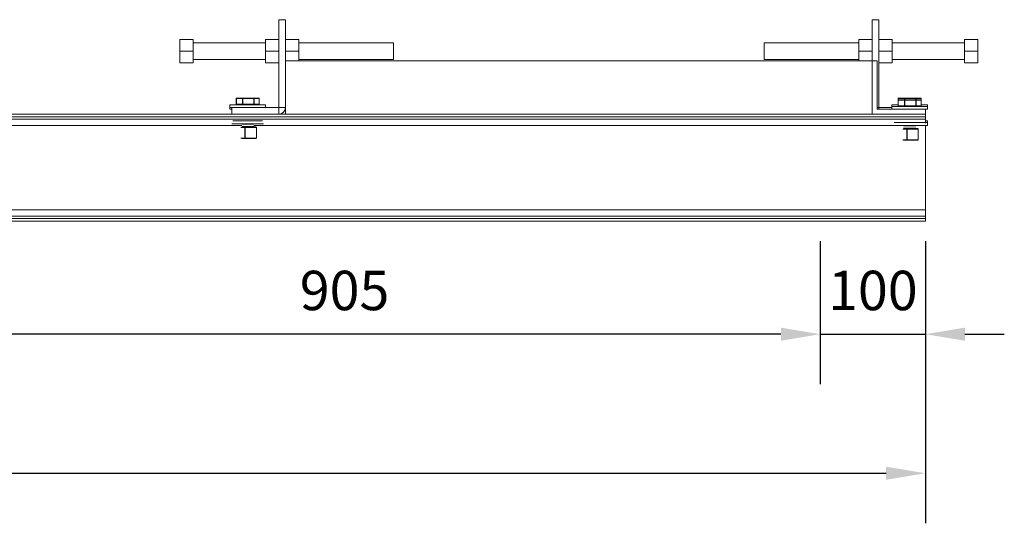
# Model space of a CAD drawing. Units: millimetres. Extents: x -200 to 99, y 38 to 191.
# Drawn here: x -87 to -25, y 38 to 70 of the extents above; entities that cross this region are included whole.
import ezdxf

# ---------------------------------------------------------------- set-up
doc = ezdxf.new("R2010")
doc.units = ezdxf.units.MM
doc.header["$PDSIZE"] = -1
doc.dimstyles.new('ISO-25', dxfattribs={"dimtxt": 2.5, "dimasz": 2.5, "dimexe": 1.25, "dimexo": 0.625, "dimtad": 1, "dimtxsty": 'Standard', "dimcen": 2.5, "dimadec": 0, "dimazin": 0, "dimtfac": 1, "dimtmove": 0, "dimatfit": 3, "dimfxl": 0, "dimarcsym": 0})

# ---------------------------------------------------------------- blocks, each defined once
blk = doc.blocks.new('*D26')
at = {"color": 0, "lineweight": -2}
for p, q in [((-163.748, 55.56), (-163.748, 37.655)), ((-29.748, 55.56), (-29.748, 37.655)), ((-161.248, 40.83), (-32.248, 40.83))]:
    blk.add_line(p, q, dxfattribs=at)
at = {"color": 0}
for points in [[(-161.248, 41.246), (-161.248, 40.413), (-163.748, 40.83)], [(-32.248, 41.246), (-32.248, 40.413), (-29.748, 40.83)]]:
    blk.add_solid(points, dxfattribs=at)
at = {"layer": 'Defpoints', "color": 0}
for p in [(-163.748, 56.83), (-29.748, 56.83), (-29.748, 40.83)]:
    blk.add_point(p, dxfattribs=at)
at = {"color": 0, "insert": (-96.748, 44.854), "char_height": 2.5, "attachment_point": 2}
blk.add_mtext('2010', dxfattribs=at)
blk = doc.blocks.new('*D27')
at = {"color": 0, "lineweight": -2}
for p, q in [((-36.415, 55.56), (-36.415, 46.477)), ((-29.748, 55.56), (-29.748, 46.477)), ((-38.915, 49.652), (-41.415, 49.652)), ((-36.415, 49.652), (-29.748, 49.652)), ((-27.248, 49.652), (-24.748, 49.652))]:
    blk.add_line(p, q, dxfattribs=at)
at = {"color": 0}
for points in [[(-38.915, 50.068), (-38.915, 49.235), (-36.415, 49.652)], [(-27.248, 50.068), (-27.248, 49.235), (-29.748, 49.652)]]:
    blk.add_solid(points, dxfattribs=at)
at = {"layer": 'Defpoints', "color": 0}
for p in [(-36.415, 56.83), (-29.748, 56.83), (-29.748, 49.652)]:
    blk.add_point(p, dxfattribs=at)
at = {"color": 0, "insert": (-33.081, 53.676), "char_height": 2.5, "attachment_point": 2}
blk.add_mtext('100', dxfattribs=at)
blk = doc.blocks.new('*D28')
at = {"color": 0, "lineweight": -2}
for p, q in [((-96.749, 55.56), (-96.749, 46.477)), ((-36.415, 55.56), (-36.415, 46.477)), ((-38.915, 49.652), (-94.249, 49.652))]:
    blk.add_line(p, q, dxfattribs=at)
at = {"color": 0}
for points in [[(-94.249, 50.068), (-94.249, 49.235), (-96.749, 49.652)], [(-38.915, 50.068), (-38.915, 49.235), (-36.415, 49.652)]]:
    blk.add_solid(points, dxfattribs=at)
at = {"layer": 'Defpoints', "color": 0}
for p in [(-96.749, 56.83), (-36.415, 56.83), (-96.749, 49.652)]:
    blk.add_point(p, dxfattribs=at)
at = {"color": 0, "insert": (-66.582, 53.676), "char_height": 2.5, "attachment_point": 2}
blk.add_mtext('905', dxfattribs=at)

msp = doc.modelspace()

# ---------------------------------------------------------------- linework, layer by layer
at = {"color": 7, "linetype": 'Continuous', "lineweight": 15}
for p, q in [((-70.758, 69.603), (-70.758, 64.026)), ((-70.758, 69.603), (-70.335, 69.603)), ((-70.335, 69.603), (-70.335, 64.026)), ((-32.711, 69.603), (-33.135, 69.603)), ((-33.135, 69.603), (-33.135, 66.99)), ((-32.711, 69.603), (-32.711, 64.026)), ((-77.035, 68.344), (-76.188, 68.344)), ((-77.035, 68.344), (-77.035, 67.603)), ((-76.188, 68.344), (-76.188, 67.603)), ((-76.188, 68.132), (-71.605, 68.132)), ((-70.758, 68.344), (-71.605, 68.344)), ((-71.605, 67.603), (-71.605, 68.344)), ((-69.488, 68.344), (-70.335, 68.344)), ((-69.488, 67.603), (-69.488, 68.344)), ((-69.488, 68.132), (-63.488, 68.132)), ((-63.488, 68.132), (-63.488, 67.074)), ((-39.981, 68.132), (-33.981, 68.132)), ((-39.981, 67.867), (-39.981, 68.132)), ((-33.981, 68.344), (-33.135, 68.344)), ((-33.981, 68.344), (-33.981, 67.603)), ((-32.711, 68.344), (-31.865, 68.344)), ((-31.865, 68.344), (-31.865, 67.603)), ((-31.865, 68.132), (-27.281, 68.132)), ((-26.435, 68.344), (-27.281, 68.344)), ((-27.281, 67.603), (-27.281, 68.344)), ((-26.435, 67.603), (-26.435, 68.344)), ((-77.035, 67.603), (-76.188, 67.603)), ((-77.035, 67.603), (-77.035, 66.862)), ((-76.188, 67.603), (-76.188, 66.862)), ((-70.758, 67.603), (-71.605, 67.603)), ((-71.605, 66.862), (-71.605, 67.603)), ((-69.488, 67.603), (-70.335, 67.603)), ((-69.488, 66.99), (-69.488, 67.603)), ((-39.981, 67.074), (-39.981, 67.867)), ((-33.981, 67.603), (-33.135, 67.603)), ((-33.981, 67.603), (-33.981, 66.99)), ((-32.711, 67.603), (-31.865, 67.603)), ((-31.865, 67.603), (-31.865, 66.862)), ((-26.435, 67.603), (-27.281, 67.603)), ((-27.281, 66.862), (-27.281, 67.603)), ((-26.435, 66.862), (-26.435, 67.603)), ((-77.035, 66.862), (-76.188, 66.862)), ((-71.605, 67.074), (-76.188, 67.074)), ((-70.758, 66.862), (-71.605, 66.862)), ((-33.135, 66.99), (-70.335, 66.99)), ((-70.335, 63.603), (-70.335, 66.99)), ((-63.488, 67.074), (-69.488, 67.074)), ((-33.981, 67.074), (-39.981, 67.074)), ((-33.135, 63.603), (-33.135, 66.99)), ((-33.135, 66.99), (-32.817, 66.99)), ((-32.817, 63.92), (-32.817, 66.99)), ((-32.711, 66.862), (-31.865, 66.862)), ((-27.281, 67.074), (-31.865, 67.074)), ((-26.435, 66.862), (-27.281, 66.862)), ((-73.448, 64.236), (-73.448, 64.593)), ((-73.442, 64.593), (-73.054, 64.593)), ((-73.442, 64.236), (-73.442, 64.593)), ((-73.027, 64.626), (-73.414, 64.626)), ((-73.024, 64.593), (-73.054, 64.593)), ((-73.054, 64.593), (-73.054, 64.236)), ((-72.333, 64.626), (-73.027, 64.626)), ((-73.024, 64.236), (-73.024, 64.593)), ((-73.024, 64.593), (-72.331, 64.593)), ((-72.028, 64.626), (-72.333, 64.626)), ((-72.331, 64.593), (-72.331, 64.236)), ((-72.304, 64.593), (-72.331, 64.593)), ((-72.304, 64.236), (-72.304, 64.593)), ((-72.304, 64.593), (-71.998, 64.593)), ((-71.998, 64.593), (-71.998, 64.236)), ((-71.995, 64.593), (-71.995, 64.236)), ((-31.474, 64.487), (-31.474, 64.593)), ((-31.474, 64.13), (-31.474, 64.487)), ((-31.469, 64.593), (-31.081, 64.593)), ((-31.469, 64.487), (-31.081, 64.487)), ((-31.469, 64.13), (-31.469, 64.487)), ((-31.053, 64.626), (-31.441, 64.626)), ((-31.053, 64.52), (-31.441, 64.52)), ((-31.051, 64.593), (-31.081, 64.593)), ((-31.051, 64.487), (-31.081, 64.487)), ((-31.081, 64.487), (-31.081, 64.13)), ((-30.36, 64.626), (-31.053, 64.626)), ((-30.36, 64.52), (-31.053, 64.52)), ((-31.051, 64.593), (-30.358, 64.593)), ((-31.051, 64.13), (-31.051, 64.487)), ((-31.051, 64.487), (-30.358, 64.487)), ((-30.055, 64.626), (-30.36, 64.626)), ((-30.055, 64.52), (-30.36, 64.52)), ((-30.33, 64.593), (-30.358, 64.593)), ((-30.358, 64.487), (-30.358, 64.13)), ((-30.33, 64.487), (-30.358, 64.487)), ((-30.33, 64.593), (-30.025, 64.593)), ((-30.33, 64.13), (-30.33, 64.487)), ((-30.33, 64.487), (-30.025, 64.487)), ((-30.025, 64.487), (-30.025, 64.13)), ((-30.021, 64.593), (-30.021, 64.487)), ((-30.021, 64.487), (-30.021, 64.13)), ((-73.855, 64.026), (-73.855, 64.203)), ((-71.588, 64.203), (-73.855, 64.203)), ((-73.855, 63.92), (-73.855, 64.026)), ((-73.721, 64.026), (-73.855, 64.026)), ((-73.721, 63.92), (-73.855, 63.92)), ((-70.758, 64.026), (-73.721, 64.026)), ((-73.721, 64.026), (-73.721, 63.603)), ((-73.448, 64.203), (-73.448, 64.236)), ((-73.054, 64.236), (-73.442, 64.236)), ((-73.024, 64.236), (-73.054, 64.236)), ((-72.331, 64.236), (-73.024, 64.236)), ((-72.304, 64.236), (-72.331, 64.236)), ((-71.998, 64.236), (-72.304, 64.236)), ((-71.995, 64.236), (-71.995, 64.203)), ((-71.588, 64.203), (-71.588, 64.026)), ((-70.758, 64.026), (-70.335, 64.026)), ((-70.758, 64.026), (-70.758, 63.603)), ((-29.748, 63.92), (-32.817, 63.92)), ((-32.711, 64.026), (-31.881, 64.026)), ((-31.881, 64.097), (-31.881, 64.203)), ((-31.474, 64.203), (-31.881, 64.203)), ((-31.881, 63.92), (-31.881, 64.097)), ((-29.615, 64.097), (-31.881, 64.097)), ((-31.081, 64.13), (-31.469, 64.13)), ((-31.051, 64.13), (-31.081, 64.13)), ((-30.358, 64.13), (-31.051, 64.13)), ((-30.33, 64.13), (-30.358, 64.13)), ((-30.025, 64.13), (-30.33, 64.13)), ((-29.615, 64.203), (-30.021, 64.203)), ((-29.615, 63.92), (-29.748, 63.92)), ((-29.748, 63.92), (-29.748, 63.603)), ((-29.615, 64.203), (-29.615, 64.097)), ((-29.615, 64.097), (-29.615, 63.92)), ((-163.748, 63.45), (-29.748, 63.45)), ((-163.748, 63.296), (-29.748, 63.296)), ((-105.081, 63.603), (-29.748, 63.603)), ((-73.667, 63.18), (-71.779, 63.18)), ((-31.74, 63.074), (-29.806, 63.074)), ((-29.806, 63.074), (-29.756, 63.074)), ((-29.748, 63.45), (-29.748, 63.603)), ((-29.748, 63.296), (-29.748, 63.45)), ((-29.748, 63.04), (-29.748, 63.296)), ((-29.748, 63.18), (-29.615, 63.18)), ((-29.748, 63.074), (-29.615, 63.074)), ((-29.615, 63.18), (-29.615, 63.074)), ((-29.615, 63.074), (-29.615, 62.897)), ((-73.728, 63.003), (-71.779, 63.003)), ((-72.884, 62.803), (-73.106, 62.803)), ((-72.907, 62.77), (-72.907, 62.096)), ((-72.875, 62.77), (-72.907, 62.77)), ((-72.215, 62.803), (-72.884, 62.803)), ((-72.875, 62.77), (-72.176, 62.77)), ((-72.875, 62.096), (-72.875, 62.77)), ((-72.176, 62.77), (-72.176, 62.096)), ((-71.779, 63.003), (-71.715, 63.003)), ((-31.762, 62.897), (-29.806, 62.897)), ((-30.911, 62.697), (-31.133, 62.697)), ((-30.934, 62.664), (-30.934, 61.99)), ((-30.901, 62.664), (-30.934, 62.664)), ((-30.241, 62.697), (-30.911, 62.697)), ((-30.901, 62.664), (-30.202, 62.664)), ((-30.901, 61.99), (-30.901, 62.664)), ((-30.202, 62.664), (-30.202, 61.99)), ((-29.806, 62.897), (-29.615, 62.897)), ((-29.748, 57.536), (-29.748, 62.896)), ((-73.106, 62.062), (-72.884, 62.062)), ((-72.875, 62.096), (-72.907, 62.096)), ((-72.884, 62.062), (-72.215, 62.062)), ((-72.176, 62.096), (-72.875, 62.096)), ((-31.133, 61.956), (-30.911, 61.956)), ((-30.901, 61.99), (-30.934, 61.99)), ((-30.911, 61.956), (-30.241, 61.956)), ((-30.202, 61.99), (-30.901, 61.99)), ((-163.748, 57.536), (-29.748, 57.536)), ((-29.748, 57.136), (-29.748, 57.536)), ((-163.748, 57.136), (-29.748, 57.136)), ((-163.748, 56.983), (-29.748, 56.983)), ((-163.748, 56.83), (-29.748, 56.83)), ((-29.748, 56.983), (-29.748, 57.136)), ((-29.748, 56.83), (-29.748, 56.983))]:
    msp.add_line(p, q, dxfattribs=at)
at = {"color": 8, "linetype": 'Continuous', "lineweight": 15}
for p, q in [((-73.442, 64.593), (-73.448, 64.593)), ((-71.995, 64.593), (-71.998, 64.593)), ((-31.469, 64.593), (-31.474, 64.593)), ((-31.469, 64.487), (-31.474, 64.487)), ((-31.469, 64.506), (-31.469, 64.593)), ((-31.081, 64.593), (-31.081, 64.52)), ((-31.051, 64.52), (-31.051, 64.593)), ((-30.358, 64.593), (-30.358, 64.52)), ((-30.33, 64.52), (-30.33, 64.593)), ((-30.025, 64.593), (-30.025, 64.502)), ((-30.021, 64.593), (-30.025, 64.593)), ((-30.021, 64.487), (-30.025, 64.487)), ((-73.442, 64.236), (-73.448, 64.236)), ((-73.442, 64.203), (-73.442, 64.218)), ((-71.995, 64.236), (-71.998, 64.236)), ((-71.998, 64.222), (-71.998, 64.203)), ((-32.711, 64.026), (-32.817, 64.026)), ((-32.711, 64.026), (-32.711, 63.92)), ((-31.469, 64.13), (-31.474, 64.13)), ((-30.021, 64.13), (-30.025, 64.13)), ((-107.897, 62.896), (-73.104, 62.896)), ((-73.155, 62.77), (-72.907, 62.77)), ((-72.338, 62.836), (-73.104, 62.836)), ((-73.095, 62.97), (-72.348, 62.97)), ((-72.338, 62.896), (-31.085, 62.896)), ((-72.153, 62.77), (-72.176, 62.77)), ((-31.182, 62.664), (-30.934, 62.664)), ((-31.131, 62.864), (-30.365, 62.864)), ((-30.365, 62.73), (-31.131, 62.73)), ((-30.411, 62.896), (-29.748, 62.896)), ((-30.18, 62.664), (-30.202, 62.664)), ((-72.907, 62.096), (-73.155, 62.096)), ((-72.153, 62.096), (-72.176, 62.096)), ((-30.934, 61.99), (-31.182, 61.99)), ((-30.18, 61.99), (-30.202, 61.99))]:
    msp.add_line(p, q, dxfattribs=at)
at = {"color": 7, "linetype": 'Continuous', "lineweight": 15, "flags": 128}
for points in [[(-72.884, 62.803), (-72.882, 62.802), (-72.881, 62.8), (-72.879, 62.797), (-72.877, 62.793), (-72.876, 62.788), (-72.875, 62.782), (-72.875, 62.776), (-72.875, 62.77)], [(-30.911, 62.697), (-30.909, 62.696), (-30.907, 62.694), (-30.906, 62.691), (-30.904, 62.687), (-30.903, 62.682), (-30.902, 62.676), (-30.901, 62.67), (-30.901, 62.664)], [(-72.875, 62.096), (-72.875, 62.089), (-72.875, 62.083), (-72.876, 62.077), (-72.877, 62.072), (-72.879, 62.068), (-72.881, 62.065), (-72.882, 62.063), (-72.884, 62.062)], [(-30.901, 61.99), (-30.901, 61.983), (-30.902, 61.977), (-30.903, 61.971), (-30.904, 61.966), (-30.906, 61.962), (-30.907, 61.959), (-30.909, 61.957), (-30.911, 61.956)]]:
    msp.add_lwpolyline(points, dxfattribs=at)
at = {"color": 7, "linetype": 'Continuous', "lineweight": 15}
for centre, radius, start, end in [((-73.414, 64.593), 0.0333, 90, 180), ((-73.411, 64.595), 0.0309, 95.81574, 184.81404), ((-73.023, 64.595), 0.0309, 95.81574, 184.81404), ((-73.148, 64.601), 0.124, 356.16229, 11.6662), ((-72.455, 64.601), 0.124, 356.16229, 11.6662), ((-72.335, 64.595), 0.0318, 357.10363, 86.75674), ((-72.028, 64.593), 0.0333, 0, 90), ((-72.03, 64.595), 0.0318, 357.10363, 86.75674), ((-31.441, 64.593), 0.0333, 90, 180), ((-31.441, 64.487), 0.0333, 90, 180), ((-31.438, 64.595), 0.0309, 95.81681, 184.82106), ((-31.438, 64.489), 0.0309, 95.81376, 184.82411), ((-31.05, 64.595), 0.0309, 95.83202, 184.80585), ((-31.05, 64.489), 0.0309, 95.82897, 184.8089), ((-31.174, 64.601), 0.123, 356.14486, 11.71082), ((-31.174, 64.495), 0.123, 356.1438, 11.71188), ((-30.481, 64.601), 0.123, 356.14486, 11.71082), ((-30.362, 64.595), 0.0318, 357.10752, 86.7604), ((-30.481, 64.495), 0.123, 356.1438, 11.71188), ((-30.362, 64.489), 0.0318, 357.10456, 86.76337), ((-30.055, 64.593), 0.0333, 0, 90), ((-30.057, 64.595), 0.0318, 357.10752, 86.7604), ((-30.055, 64.487), 0.0333, 0, 90), ((-30.057, 64.489), 0.0318, 357.10456, 86.76337), ((-73.414, 64.236), 0.0333, 180, 270), ((-73.411, 64.234), 0.0309, 175.18596, 264.18426), ((-73.023, 64.234), 0.0309, 175.18596, 264.18426), ((-73.148, 64.228), 0.124, 348.3338, 3.83771), ((-72.455, 64.228), 0.124, 348.3338, 3.83771), ((-72.335, 64.235), 0.0318, 273.24326, 2.89637), ((-72.028, 64.236), 0.0333, 270, 0), ((-72.03, 64.235), 0.0318, 273.24326, 2.89637), ((-70.758, 64.026), 0.423, 270, 0), ((-31.441, 64.13), 0.0333, 180, 270), ((-31.438, 64.128), 0.0309, 175.17517, 264.19368), ((-31.05, 64.128), 0.0309, 175.19037, 264.17847), ((-31.174, 64.122), 0.123, 348.28581, 3.85758), ((-30.481, 64.122), 0.123, 348.28581, 3.85758), ((-30.362, 64.129), 0.0318, 273.22943, 2.89586), ((-30.055, 64.13), 0.0333, 270, 0), ((-30.057, 64.129), 0.0318, 273.22943, 2.89586), ((-72.878, 62.774), 0.0296, 102.82983, 188.69693), ((-30.904, 62.668), 0.0296, 102.84458, 188.67285), ((-72.878, 62.091), 0.0296, 171.29983, 257.17341), ((-30.904, 61.985), 0.0296, 171.33767, 257.14491)]:
    msp.add_arc(centre, radius, start, end, dxfattribs=at)
at = {"color": 8, "linetype": 'Continuous', "lineweight": 15}
for centre, radius, start, end in [((-72.232, 62.774), 0.0562, 355.49226, 29.37389), ((-30.258, 62.668), 0.0562, 355.49339, 29.35919), ((-72.224, 62.09), 0.0489, 328.003, 7.13085), ((-30.251, 61.984), 0.049, 328.03358, 7.11385)]:
    msp.add_arc(centre, radius, start, end, dxfattribs=at)

# ---------------------------------------------------------------- dimensions: what is measured, and where the dimension line sits
for base, p1, p2, picture, middle in [((-29.748, 40.83), (-163.748, 56.83), (-29.748, 56.83), '*D26', (-96.748, 40.83)), ((-96.749, 49.652), (-36.415, 56.83), (-96.749, 56.83), '*D28', (-66.582, 49.652)), ((-29.748, 49.652), (-36.415, 56.83), (-29.748, 56.83), '*D27', (-33.081, 49.652))]:
    dim = msp.add_linear_dim(base=base, p1=p1, p2=p2, angle=180, dimstyle='ISO-25', override={"dimexe": 3.175, "dimexo": 1.27, "dimgap": 1.524, "dimtih": 1, "dimtoh": 1, "dimdec": 0, "dimlfac": 15, "dimzin": 1, "dimpost": '<>', "dimtdec": 0, "dimtzin": 1})
    dim.commit()
    dim.dimension.update_dxf_attribs({"geometry": picture, "text_midpoint": middle, "dimtype": 160})

doc.saveas('drawing.dxf')
